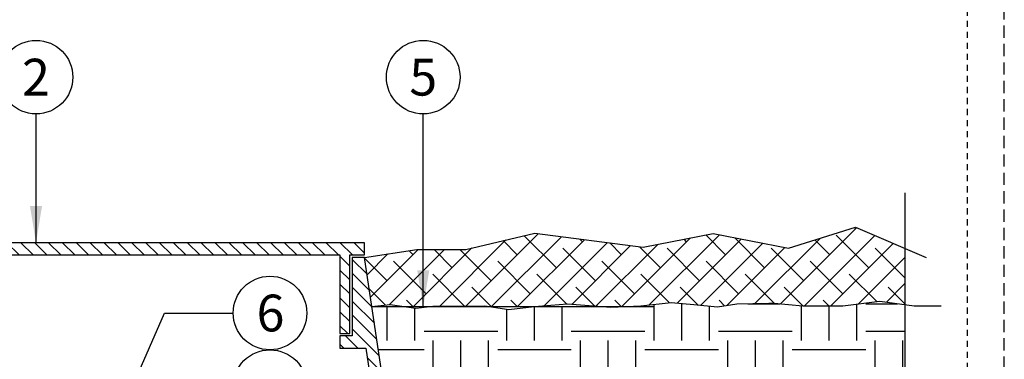
# Model space of a CAD drawing. Extents: x -3 to 171, y -12 to 44.
# Drawn here: x 151 to 171, y 21 to 28 of the extents above; entities that cross this region are included whole.
import ezdxf
from ezdxf.enums import TextEntityAlignment as Align

# ---------------------------------------------------------------- set-up
doc = ezdxf.new("R2010")
doc.units = 0
doc.header["$MEASUREMENT"] = 0
doc.linetypes.add('HIDDEN2', pattern=[0.1875, 0.125, -0.0625])
for name, color, linetype in [('HI-DETL-THIN', 1, 'Continuous'), ('HI-HTCH-FILL', 9, 'Continuous'), ('HI-TEXT-STND', 2, 'Continuous')]:
    doc.layers.add(name, color=color, linetype=linetype)
doc.layers.add('HI-GRND', color=6, linetype='Continuous', lineweight=25)
doc.layers.add('HI-NPLT', color=252, linetype='HIDDEN2', plot=False)
doc.layers.add('REF', color=5, linetype='Continuous', plot=False)
doc.styles.add('HUNTER', font='ARIALN.TTF')
doc.dimstyles.new('HUNTER', dxfattribs={"dimtxt": 0.125, "dimasz": 0.1, "dimexe": 0.05, "dimexo": 0.05, "dimgap": 0.09, "dimtad": 0, "dimtoh": 1, "dimdec": 3, "dimzin": 3, "dimdsep": 46, "dimlunit": 4, "dimtxsty": 'HUNTER', "dimblk": 'ARCHTICK', "dimcen": 0.1, "dimclrd": 249, "dimclre": 249, "dimclrt": 1, "dimadec": 4, "dimazin": 2, "dimtfac": 1, "dimtdec": 3, "dimtofl": 0, "dimtmove": 2, "dimatfit": 0, "dimfxl": 1, "dimfrac": 2, "dimtolj": 1, "dimtzin": 0, "dimarcsym": 0})

# ---------------------------------------------------------------- blocks, each defined once
blk = doc.blocks.new('_ARCHTICK')
at = {"color": 0, "linetype": 'ByBlock', "const_width": 0.15}
blk.add_lwpolyline([(-0.5, -0.5), (0.5, 0.5)], dxfattribs=at)

msp = doc.modelspace()

# ---------------------------------------------------------------- hatches: boundary and pattern name
at = {"layer": 'HI-HTCH-FILL'}
h = msp.add_hatch(dxfattribs=at)
h.set_pattern_fill('ANSI38', color=256, scale=3)
h.set_pattern_definition([(45, (31.52923794254988, -13.10852721491096), (-0.2651650429449553, 0.2651650429449554), []), (135, (31.52923794254988, -13.10852721491096), (-0.795495128834866, 0.2651650429449554), [0.9375, -0.5625])])
h.paths.add_polyline_path([(166.1386364903548, 21.96845313167209), (166.7438704104414, 21.91313518244079), (167.5585149857787, 21.91313518244079), (168.3157124098096, 22.00414255752412), (168.8252425155286, 21.93471532535752), (168.8252425155286, 23.08052529849077), (167.8209108742893, 23.51573855448055), (166.4530174968303, 23.08414495717102), (164.9167390686979, 23.38552490684515), (163.4934296110858, 23.10557420142596), (161.2844657043414, 23.39130315288208), (159.8833085802497, 23.06271571291609), (158.8818055994091, 23.05777003024984), (157.8179795102102, 22.89865074340385), (157.9675521597828, 21.89865074340385), (158.3381745056621, 21.94129179330389), (158.640054301718, 21.89865074340385), (159.146306139859, 21.89865074340385), (159.2078694802284, 21.90554031963075), (160.2658460723304, 21.90830795521606), (160.3350469883059, 21.89865074340385), (161.2917146428836, 21.89865074340385), (161.9556972708477, 21.95505973630884), (162.6779564905816, 21.89865074340385), (163.1380996111471, 21.89865074340385), (163.4483803648171, 21.91116290989408), (164.0660859369053, 21.97720271923322), (164.5284564209067, 21.93595204097074), (165.0073354159857, 21.89195081129333), (165.4036542324992, 21.94970100156411)])
h = msp.add_hatch(dxfattribs=at)
h.set_pattern_fill('ANSI31', color=256, scale=1.6, angle=90)
h.set_pattern_definition([(135, (113.0362822656494, 11.19865074340386), (-0.1414213562373095, -0.1414213562373095), [])])
h.paths.add_polyline_path([(147.3179795102102, 22.94865074340385), (157.3169360248828, 22.94865074340385), (157.3169360248828, 21.34861912088312), (157.5169360248828, 21.34861912088312), (157.5169360248828, 22.94865074340386), (157.8179795102102, 22.94865074340386), (157.8179795102102, 23.19865074340385), (147.3179795102102, 23.19865074340385), (136.8179795102102, 23.19865074340386), (136.8179795102102, 22.94865074340386), (137.1190229955375, 22.94865074340386), (137.1190229955375, 21.34861912088313), (137.3190229955375, 21.34861912088313), (137.3190229955375, 22.94865074340385)])
h = msp.add_hatch(dxfattribs=at)
h.set_pattern_fill('ANSI31', color=256, scale=1.6, angle=90)
h.set_pattern_definition([(135, (160.7516337168305, 21.65227238031829), (-0.1414213562373095, -0.1414213562373095), [])])
edge = h.paths.add_edge_path()
edge.add_line((160.0679795102102, 11.19865074340386), (160.0679795102102, 12.19865074340386))
edge.add_arc((159.9429795102102, 12.19865074340386), 0.125, 0, 180)
edge.add_line((159.8179795102102, 12.19865074340386), (159.8179795102102, 11.69865074340386))
edge.add_line((159.8179795102102, 11.69865074340386), (159.4931931854238, 11.69865074340386))
edge.add_line((159.4931931854238, 11.69865074340386), (157.8179795102102, 22.89865074340386))
edge.add_line((157.8179795102102, 22.89865074340386), (157.5669360248828, 22.89865074340386))
edge.add_line((157.5669360248828, 22.89865074340386), (157.5669360248828, 21.29861912088312))
edge.add_line((157.5669360248828, 21.29861912088312), (157.3169360248828, 21.29861912088312))
edge.add_line((157.3169360248828, 21.29861912088312), (157.3169360248828, 21.04861912088312))
edge.add_line((157.3169360248828, 21.04861912088312), (157.8418278741145, 21.04861912088312))
edge.add_line((157.8418278741145, 21.04861912088312), (159.3143532420959, 11.19865074340386))
edge.add_line((159.3143532420959, 11.19865074340386), (160.0679795102102, 11.19865074340386))
edge.add_line((160.0679795102102, 11.19865074340386), (159.3143532420959, 11.19865074340386))
h = msp.add_hatch(dxfattribs=at)
h.set_pattern_fill('EARTH', color=256, scale=6)
h.set_pattern_definition([(0, (31.52923794254988, -13.10852721491096), (1.5, 1.5), [1.5, -1.5]), (0, (31.52923794254988, -12.54602721491096), (1.5, 1.5), [1.5, -1.5]), (0, (31.52923794254988, -11.98352721491096), (1.5, 1.5), [1.5, -1.5]), (90, (31.71673794254988, -11.79602721491096), (-1.5, 1.5), [1.5, -1.5]), (90, (32.27923794254988, -11.79602721491096), (-1.5, 1.5), [1.5, -1.5]), (90, (32.84173794254988, -11.79602721491096), (-1.5, 1.5), [1.5, -1.5])])
h.paths.add_polyline_path([(168.8252425155286, 21.93471532535753), (168.3157124098096, 22.00414255752412), (167.5585149857787, 21.91313518244079), (166.7438704104414, 21.91313518244079), (166.1632616259893, 21.96620241181381), (166.050420423502, 21.96620241181381), (165.4036542324992, 21.94970100156411), (165.0073354159857, 21.89195081129333), (164.5284564209068, 21.93595204097075), (164.0660859369053, 21.97720271923322), (163.4483803648171, 21.91116290989408), (162.8346400075587, 21.88641364188129), (162.6779564905816, 21.89865074340385), (161.2917146428836, 21.89865074340385), (161.2759052461022, 21.89730764779666), (160.7584931744594, 21.83955745752587), (160.3350469883059, 21.89865074340385), (159.146306139859, 21.89865074340385), (158.8638430357404, 21.86704019278341), (158.640054301718, 21.89865074340385), (157.9675521597828, 21.89865074340385), (158.8700520484057, 15.86479434518237), (164.1939545570878, 15.86479434518251), (164.1939545570878, 16.01249022288166), (165.1627045439467, 16.01249025561728, -0.414213562373095), (166.6627045439467, 14.51249025561728), (166.662704511211, 14.51249027767569), (166.662704511211, 13.54374026875846), (166.5150086335119, 13.54374026875846), (166.5150086335117, 8.712348817633686), (166.7509545227805, 8.712348817633686), (166.7509545227805, 7.703598786425747), (167.1989889570976, 7.703598786425747), (167.1989889570976, 8.273304601945657), (167.7094442796095, 8.377893762787384), (168.5412978873108, 9.945848539257444), (168.8252425155286, 13.44708219298991)])

# ---------------------------------------------------------------- linework, layer by layer
at = {"layer": 'HI-DETL-THIN'}
msp.add_lwpolyline([(147.3179795102102, 22.94865074340385), (157.3169360248828, 22.94865074340385), (157.3169360248828, 21.34861912088312), (157.5169360248828, 21.34861912088312), (157.5169360248828, 22.94865074340386), (157.8179795102102, 22.94865074340386), (157.8179795102102, 23.19865074340385), (147.3179795102102, 23.19865074340385), (136.8179795102102, 23.19865074340386), (136.8179795102102, 22.94865074340386), (137.1190229955375, 22.94865074340386), (137.1190229955375, 21.34861912088313), (137.3190229955375, 21.34861912088313), (137.3190229955375, 22.94865074340385)], close=True, dxfattribs=at)
msp.add_lwpolyline([(160.0679795102102, 11.19865074340386), (160.0679795102102, 12.19865074340386, 0.9999999999999999), (159.8179795102102, 12.19865074340386), (159.8179795102102, 11.69865074340386), (159.4931931854238, 11.69865074340386), (157.8179795102102, 22.89865074340386), (157.5669360248828, 22.89865074340386), (157.5669360248828, 21.29861912088312), (157.3169360248828, 21.29861912088312), (157.3169360248828, 21.04861912088312), (157.8418278741145, 21.04861912088312), (159.3143532420959, 11.19865074340386), (160.0679795102102, 11.19865074340386), (159.3143532420959, 11.19865074340386)], format="xyb", dxfattribs=at)
at = {"layer": 'HI-GRND'}
for points in [[(157.9675521597828, 21.89865074340385), (158.3381745056621, 21.94129179330389), (158.8638430357404, 21.86704019278341), (159.2078694802284, 21.90554031963075), (160.2658460723304, 21.90830795521606), (160.7584931744594, 21.83955745752587), (161.2759052461023, 21.89730764779666), (161.9556972708477, 21.95505973630884), (162.8346400075587, 21.88641364188129), (163.4483803648171, 21.91116290989408), (164.0660859369053, 21.97720271923322), (164.5284564209067, 21.93595204097074), (165.0073354159857, 21.89195081129333), (165.4036542324992, 21.94970100156411), (166.050420423502, 21.96620241181381), (166.1632616259893, 21.96620241181381)], [(166.1632616259893, 21.96620241181381), (166.7438704104414, 21.91313518244079), (167.5585149857787, 21.91313518244079), (168.3157124098096, 22.00414255752412), (169.0165817542764, 21.90864394389837), (169.5627151986754, 21.91319023143388)]]:
    msp.add_lwpolyline(points, dxfattribs=at)
at = {"layer": 'HI-NPLT', "ltscale": 2}
msp.add_lwpolyline([(127.35, 39.75000000000001), (127.35, -3.75), (170.85, -3.75), (170.85, 39.75000000000001)], close=True, dxfattribs=at)
at = {"layer": 'HI-NPLT'}
msp.add_lwpolyline([(128.1, 39.00000000000001), (128.1, -3), (170.1, -3), (170.1, 39.00000000000001)], close=True, dxfattribs=at)
at = {"layer": 'HI-TEXT-STND', "linetype": 'ByBlock', "lineweight": -2, "transparency": 16777216}
for centre in [(151.1265765413148, 26.57359889293035), (159.0141628269381, 26.57359889293035), (155.8923386369416, 21.76471092731159), (155.8923386369416, 20.26471092731159)]:
    msp.add_circle(centre, 0.75, dxfattribs=at)
at = {"layer": 'REF'}
for points in [[(168.8252425155286, 24.21384900464546), (168.8252425155286, 13.44708219298991), (168.5412978873108, 9.945848539257444), (167.7094442796095, 8.377893762787384), (167.1989889570976, 8.273304601945657), (167.1989889570976, 7.703598786425747)], [(157.8179795102102, 22.89865074340385), (158.8818055994091, 23.05777003024984), (159.8833085802497, 23.06271571291609), (161.2844657043414, 23.39130315288208), (163.4934296110858, 23.10557420142596), (164.9167390686979, 23.38552490684515), (166.4530174968303, 23.08414495717102), (167.8209108742893, 23.51573855448055), (169.2569266425361, 22.89346093970767)], [(157.9675521597828, 21.89865074340385), (163.7167769451042, 21.89865074340385)]]:
    msp.add_lwpolyline(points, dxfattribs=at)

# ---------------------------------------------------------------- texts
at = {"layer": 'HI-TEXT-STND', "style": 'HUNTER'}
for s, p in [('2', (151.1265765413148, 26.19859889293035)), ('5', (159.0141628269381, 26.19859889293035)), ('6', (155.9025705605432, 21.38971092731159))]:
    msp.add_text(s, height=0.75, dxfattribs=at).set_placement(p, align=Align.CENTER)

# ---------------------------------------------------------------- leaders
at = {"layer": 'HI-TEXT-STND'}
for points, override in [([(151.1265765413314, 23.19865074340386), (151.1265765413148, 25.82359889293035)], {"dimscale": 6, "dimasz": 0.125, "dimgap": 0.095, "dimclrd": 256}), ([(159.0141628269515, 21.8882462297843), (159.0141628269381, 25.82359889293035)], {"dimscale": 6, "dimasz": 0.125, "dimgap": 0.095, "dimclrd": 256}), ([(151.1932757245997, 15.92776414830899), (153.7456333494057, 21.76471092731157), (155.1423386369416, 21.7647109273116)], {"dimscale": 6, "dimasz": 0.125, "dimgap": 0.095, "dimtad": 0, "dimclrd": 256})]:
    msp.add_leader(points, dimstyle='HUNTER', override=override, dxfattribs=at)

doc.saveas('drawing.dxf')
